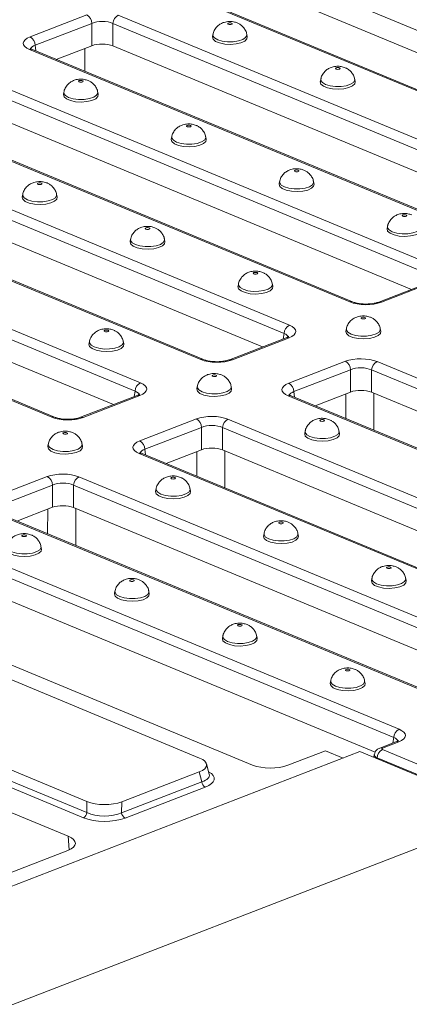
# Model space of a CAD drawing. Units: millimetres. Extents: x -1315 to 11174, y -31 to 3696.
# Drawn here: x 3322 to 3409, y 1476 to 1695 of the extents above; entities that cross this region are included whole.
import ezdxf

# ---------------------------------------------------------------- set-up
doc = ezdxf.new("R2010")
doc.units = ezdxf.units.MM
doc.header["$LTSCALE"] = 10

msp = doc.modelspace()

# ---------------------------------------------------------------- linework, layer by layer
at = {"color": 7, "linetype": 'Continuous', "lineweight": 15}
for p, q in [((3480.535, 1663.343), (3376.067, 1706.691)), ((3461.981, 1657.562), (3357.513, 1700.91)), ((3462.614, 1657.574), (3358.146, 1700.922)), ((3475.732, 1660.356), (3376.04, 1701.722)), ((3324.426, 1690.903), (3337.036, 1695.778)), ((3344.079, 1695.717), (3448.548, 1652.369)), ((3338.188, 1693.903), (3325.579, 1689.029)), ((3338.162, 1688.934), (3338.188, 1693.903)), ((3342.884, 1693.863), (3342.857, 1688.893)), ((3447.352, 1650.515), (3342.884, 1693.863)), ((3365.15, 1691.44), (3365.046, 1690.914)), ((3372.801, 1690.884), (3372.701, 1691.412)), ((3428.798, 1644.734), (3324.329, 1688.082)), ((3429.431, 1644.746), (3324.962, 1688.094)), ((3325.579, 1689.029), (3325.744, 1687.77)), ((3338.162, 1688.934), (3330.281, 1685.887)), ((3336.623, 1688.339), (3336.609, 1683.261)), ((3442.549, 1647.528), (3342.857, 1688.893)), ((3330.34, 1685.863), (3330.34, 1685.91)), ((3414.169, 1637.687), (3309.701, 1681.035)), ((3310.896, 1682.889), (3415.365, 1639.541)), ((3389.169, 1681.474), (3389.065, 1680.947)), ((3396.819, 1680.918), (3396.72, 1681.446)), ((3331.964, 1678.611), (3331.86, 1678.084)), ((3339.615, 1678.055), (3339.515, 1678.583)), ((3395.615, 1631.906), (3291.146, 1675.254)), ((3396.248, 1631.918), (3291.779, 1675.266)), ((3409.366, 1634.7), (3309.674, 1676.065)), ((3277.713, 1670.06), (3382.181, 1626.712)), ((3380.986, 1624.858), (3276.518, 1668.206)), ((3355.983, 1668.645), (3355.879, 1668.118)), ((3363.634, 1668.089), (3363.534, 1668.617)), ((3362.432, 1619.077), (3257.963, 1662.425)), ((3363.065, 1619.09), (3258.596, 1662.438)), ((3376.183, 1621.871), (3276.491, 1663.237)), ((3380.002, 1658.679), (3379.898, 1658.152)), ((3387.653, 1658.123), (3387.553, 1658.65)), ((3322.797, 1655.816), (3322.694, 1655.289)), ((3330.448, 1655.26), (3330.348, 1655.787)), ((3347.803, 1612.03), (3249.873, 1652.665)), ((3251.068, 1654.519), (3348.998, 1613.884)), ((3404.02, 1648.712), (3403.917, 1648.186)), ((3329.249, 1606.249), (3231.448, 1646.831)), ((3329.882, 1606.261), (3232.081, 1646.843)), ((3342.999, 1609.043), (3249.936, 1647.659)), ((3346.816, 1645.849), (3346.712, 1645.323)), ((3354.467, 1645.293), (3354.367, 1645.821)), ((3370.835, 1635.883), (3370.731, 1635.356)), ((3378.486, 1635.327), (3378.386, 1635.855)), ((3414.661, 1636.747), (3402.052, 1631.872)), ((3415.268, 1636.719), (3402.658, 1631.845)), ((3381.478, 1623.918), (3368.869, 1619.044)), ((3380.82, 1623.664), (3380.986, 1624.858)), ((3394.853, 1625.917), (3394.75, 1625.39)), ((3402.504, 1625.361), (3402.405, 1625.888)), ((3337.649, 1623.054), (3337.545, 1622.527)), ((3345.3, 1622.498), (3345.2, 1623.025)), ((3382.085, 1623.891), (3369.475, 1619.016)), ((3382.028, 1613.808), (3394.637, 1618.682)), ((3401.681, 1618.621), (3506.149, 1575.273)), ((3395.79, 1616.808), (3383.18, 1611.933)), ((3395.763, 1611.839), (3395.79, 1616.808)), ((3400.485, 1616.767), (3400.459, 1611.798)), ((3504.954, 1573.419), (3400.485, 1616.767)), ((3361.668, 1613.088), (3361.564, 1612.561)), ((3369.319, 1612.532), (3369.219, 1613.059)), ((3348.295, 1611.09), (3335.686, 1606.216)), ((3348.902, 1611.063), (3336.292, 1606.188)), ((3347.637, 1610.836), (3347.803, 1612.03)), ((3486.4, 1567.638), (3381.931, 1610.986)), ((3487.033, 1567.651), (3382.564, 1610.999)), ((3383.18, 1611.933), (3383.345, 1610.674)), ((3395.763, 1611.839), (3387.882, 1608.792)), ((3394.715, 1605.957), (3394.73, 1611.439)), ((3500.15, 1570.432), (3400.459, 1611.798)), ((3401.007, 1611.571), (3400.985, 1603.355)), ((3348.845, 1600.98), (3361.454, 1605.854)), ((3368.498, 1605.793), (3466.428, 1565.158)), ((3362.607, 1603.98), (3349.997, 1599.105)), ((3362.58, 1599.01), (3362.607, 1603.98)), ((3367.302, 1603.939), (3367.276, 1598.97)), ((3465.233, 1563.304), (3367.302, 1603.939)), ((3385.687, 1603.121), (3385.583, 1602.594)), ((3393.337, 1602.565), (3393.238, 1603.093)), ((3328.482, 1600.258), (3328.378, 1599.731)), ((3336.133, 1599.702), (3336.033, 1600.23)), ((3446.549, 1557.577), (3348.748, 1598.158)), ((3447.182, 1557.589), (3349.381, 1598.17)), ((3349.997, 1599.105), (3350.162, 1597.846)), ((3362.58, 1599.01), (3354.699, 1595.964)), ((3361.532, 1593.128), (3361.547, 1598.611)), ((3459.67, 1560.632), (3367.276, 1598.97)), ((3367.824, 1598.742), (3367.802, 1590.527)), ((3315.662, 1588.151), (3328.271, 1593.026)), ((3329.424, 1591.152), (3316.814, 1586.277)), ((3329.397, 1586.182), (3329.424, 1591.152)), ((3334.119, 1591.111), (3334.093, 1586.142)), ((3438.588, 1547.763), (3334.119, 1591.111)), ((3335.315, 1592.965), (3439.783, 1549.617)), ((3352.501, 1590.292), (3352.397, 1589.765)), ((3360.152, 1589.736), (3360.052, 1590.264)), ((3420.033, 1541.982), (3315.565, 1585.33)), ((3420.666, 1541.994), (3316.198, 1585.342)), ((3329.397, 1586.182), (3321.516, 1583.136)), ((3328.349, 1580.3), (3328.364, 1585.783)), ((3433.784, 1544.776), (3334.093, 1586.142)), ((3334.641, 1585.914), (3334.619, 1577.699)), ((3302.132, 1580.137), (3406.6, 1536.789)), ((3376.52, 1580.326), (3376.416, 1579.799)), ((3384.17, 1579.77), (3384.071, 1580.297)), ((3405.405, 1534.935), (3300.936, 1578.283)), ((3326.966, 1576.907), (3326.866, 1577.434)), ((3401.261, 1531.674), (3300.91, 1573.313)), ((3400.538, 1570.359), (3400.435, 1569.833)), ((3408.189, 1569.803), (3408.089, 1570.331)), ((3343.334, 1567.496), (3343.23, 1566.97)), ((3350.985, 1566.94), (3350.885, 1567.468)), ((3362.185, 1530.387), (3276.84, 1565.8)), ((3292.594, 1562.588), (3373.958, 1528.827)), ((3251.754, 1556.102), (3337.099, 1520.689)), ((3367.353, 1557.53), (3367.249, 1557.003)), ((3375.003, 1556.974), (3374.904, 1557.502)), ((3251.143, 1553.895), (3337.082, 1518.235)), ((3336.295, 1517.091), (3250.356, 1552.75)), ((3391.371, 1547.564), (3391.268, 1547.037)), ((3399.022, 1547.008), (3398.922, 1547.535)), ((3332.944, 1512.971), (3251.58, 1546.732)), ((3405.239, 1533.741), (3405.405, 1534.935)), ((3381.803, 1528.759), (3390.217, 1532.011)), ((3390.217, 1532.011), (3394.16, 1530.375)), ((3405.897, 1533.995), (3402.298, 1532.603)), ((3402.894, 1532.263), (3427.071, 1522.23)), ((3406.503, 1533.967), (3402.904, 1532.576)), ((3397.893, 1531.818), (3211.575, 1459.789)), ((3397.893, 1531.818), (3430.821, 1518.155)), ((3401.081, 1531.132), (3400.997, 1530.53)), ((3401.698, 1530.408), (3401.676, 1530.248)), ((3425.876, 1520.376), (3401.698, 1530.408)), ((3364.33, 1526.798), (3363.718, 1529.084)), ((3344.836, 1520.622), (3362.079, 1527.288)), ((3362.673, 1525.07), (3362.079, 1527.288)), ((3344.819, 1518.168), (3362.673, 1525.07)), ((3363.433, 1523.912), (3345.579, 1517.01)), ((3337.082, 1518.235), (3337.099, 1520.689)), ((3344.836, 1520.622), (3344.819, 1518.168)), ((3430.821, 1518.155), (3232.558, 1441.508)), ((3333.175, 1509.972), (3332.944, 1512.971)), ((3315.305, 1503.051), (3332.836, 1509.828))]:
    msp.add_line(p, q, dxfattribs=at)
at = {"color": 7, "linetype": 'Continuous', "lineweight": 15, "flags": 128}
for points in [[(3369.296, 1693.973), (3369.134, 1694.018), (3368.941, 1694.035), (3368.748, 1694.021), (3368.583, 1693.979), (3368.471, 1693.914), (3368.43, 1693.837), (3368.466, 1693.76), (3368.573, 1693.693), (3368.735, 1693.648), (3368.928, 1693.631), (3369.121, 1693.645), (3369.286, 1693.687), (3369.398, 1693.752), (3369.439, 1693.829), (3369.403, 1693.906), (3369.296, 1693.973)], [(3365.046, 1690.914), (3365.04, 1690.877), (3365.181, 1690.367), (3365.727, 1689.901), (3366.62, 1689.531), (3367.762, 1689.296), (3369.03, 1689.221), (3370.287, 1689.316), (3371.395, 1689.569), (3372.236, 1689.953), (3372.718, 1690.426), (3372.801, 1690.884)], [(3366.211, 1690.26), (3365.5, 1690.673), (3365.161, 1691.154), (3365.15, 1691.442)], [(3372.701, 1691.414), (3372.706, 1691.214), (3372.433, 1690.727), (3371.781, 1690.304), (3370.818, 1689.99), (3369.651, 1689.818), (3368.405, 1689.808), (3367.215, 1689.961), (3366.211, 1690.26)], [(3393.315, 1684.007), (3393.153, 1684.052), (3392.96, 1684.069), (3392.767, 1684.055), (3392.602, 1684.013), (3392.49, 1683.948), (3392.449, 1683.871), (3392.485, 1683.794), (3392.592, 1683.727), (3392.754, 1683.682), (3392.946, 1683.665), (3393.14, 1683.679), (3393.305, 1683.721), (3393.416, 1683.786), (3393.457, 1683.862), (3393.422, 1683.94), (3393.315, 1684.007)], [(3336.11, 1681.144), (3335.948, 1681.189), (3335.756, 1681.206), (3335.562, 1681.192), (3335.397, 1681.15), (3335.286, 1681.085), (3335.245, 1681.008), (3335.28, 1680.931), (3335.387, 1680.864), (3335.549, 1680.819), (3335.742, 1680.802), (3335.935, 1680.816), (3336.1, 1680.858), (3336.212, 1680.923), (3336.253, 1680.999), (3336.217, 1681.077), (3336.11, 1681.144)], [(3389.065, 1680.947), (3389.059, 1680.911), (3389.2, 1680.401), (3389.746, 1679.935), (3390.639, 1679.565), (3391.781, 1679.329), (3393.049, 1679.255), (3394.305, 1679.349), (3395.414, 1679.602), (3396.255, 1679.986), (3396.736, 1680.46), (3396.819, 1680.918)], [(3390.229, 1680.294), (3389.519, 1680.706), (3389.18, 1681.188), (3389.169, 1681.476)], [(3396.719, 1681.447), (3396.725, 1681.248), (3396.452, 1680.761), (3395.799, 1680.338), (3394.837, 1680.023), (3393.67, 1679.852), (3392.424, 1679.842), (3391.234, 1679.995), (3390.229, 1680.294)], [(3331.86, 1678.084), (3331.854, 1678.048), (3331.995, 1677.538), (3332.542, 1677.072), (3333.434, 1676.702), (3334.577, 1676.466), (3335.845, 1676.392), (3337.101, 1676.486), (3338.21, 1676.739), (3339.05, 1677.123), (3339.532, 1677.597), (3339.615, 1678.055)], [(3333.025, 1677.431), (3332.315, 1677.843), (3331.975, 1678.325), (3331.965, 1678.613)], [(3339.515, 1678.585), (3339.52, 1678.385), (3339.248, 1677.898), (3338.595, 1677.475), (3337.633, 1677.16), (3336.465, 1676.989), (3335.219, 1676.979), (3334.03, 1677.132), (3333.025, 1677.431)], [(3360.129, 1671.177), (3359.967, 1671.222), (3359.774, 1671.239), (3359.581, 1671.226), (3359.416, 1671.183), (3359.304, 1671.119), (3359.263, 1671.042), (3359.299, 1670.964), (3359.406, 1670.898), (3359.568, 1670.853), (3359.761, 1670.836), (3359.954, 1670.849), (3360.119, 1670.892), (3360.231, 1670.956), (3360.272, 1671.033), (3360.236, 1671.111), (3360.129, 1671.177)], [(3355.879, 1668.118), (3355.873, 1668.081), (3356.014, 1667.571), (3356.56, 1667.106), (3357.453, 1666.735), (3358.595, 1666.5), (3359.863, 1666.426), (3361.12, 1666.52), (3362.228, 1666.773), (3363.069, 1667.157), (3363.551, 1667.631), (3363.634, 1668.089)], [(3357.044, 1667.464), (3356.333, 1667.877), (3355.994, 1668.359), (3355.983, 1668.647)], [(3363.534, 1668.618), (3363.539, 1668.418), (3363.267, 1667.932), (3362.614, 1667.508), (3361.652, 1667.194), (3360.484, 1667.023), (3359.238, 1667.013), (3358.048, 1667.166), (3357.044, 1667.464)], [(3384.148, 1661.211), (3383.986, 1661.256), (3383.793, 1661.273), (3383.6, 1661.259), (3383.435, 1661.217), (3383.323, 1661.153), (3383.282, 1661.076), (3383.318, 1660.998), (3383.425, 1660.932), (3383.587, 1660.886), (3383.779, 1660.869), (3383.973, 1660.883), (3384.138, 1660.925), (3384.249, 1660.99), (3384.29, 1661.067), (3384.255, 1661.145), (3384.148, 1661.211)], [(3326.943, 1658.348), (3326.781, 1658.393), (3326.589, 1658.41), (3326.395, 1658.397), (3326.23, 1658.354), (3326.119, 1658.29), (3326.078, 1658.213), (3326.113, 1658.135), (3326.221, 1658.069), (3326.383, 1658.023), (3326.575, 1658.006), (3326.768, 1658.02), (3326.933, 1658.062), (3327.045, 1658.127), (3327.086, 1658.204), (3327.05, 1658.282), (3326.943, 1658.348)], [(3379.898, 1658.152), (3379.892, 1658.115), (3380.033, 1657.605), (3380.579, 1657.139), (3381.472, 1656.769), (3382.614, 1656.534), (3383.882, 1656.459), (3385.138, 1656.554), (3386.247, 1656.807), (3387.088, 1657.191), (3387.57, 1657.665), (3387.653, 1658.123)], [(3381.063, 1657.498), (3380.352, 1657.911), (3380.013, 1658.392), (3380.002, 1658.68)], [(3387.552, 1658.652), (3387.558, 1658.452), (3387.285, 1657.966), (3386.633, 1657.542), (3385.67, 1657.228), (3384.503, 1657.056), (3383.257, 1657.046), (3382.067, 1657.199), (3381.063, 1657.498)], [(3322.694, 1655.289), (3322.687, 1655.252), (3322.828, 1654.742), (3323.375, 1654.276), (3324.267, 1653.906), (3325.41, 1653.671), (3326.678, 1653.596), (3327.934, 1653.691), (3329.043, 1653.944), (3329.883, 1654.328), (3330.365, 1654.802), (3330.448, 1655.26)], [(3323.858, 1654.635), (3323.148, 1655.048), (3322.809, 1655.529), (3322.798, 1655.817)], [(3330.348, 1655.789), (3330.353, 1655.589), (3330.081, 1655.103), (3329.428, 1654.679), (3328.466, 1654.365), (3327.298, 1654.193), (3326.052, 1654.183), (3324.863, 1654.336), (3323.858, 1654.635)], [(3408.166, 1651.245), (3408.004, 1651.29), (3407.812, 1651.307), (3407.619, 1651.293), (3407.453, 1651.251), (3407.342, 1651.186), (3407.301, 1651.109), (3407.337, 1651.032), (3407.444, 1650.965), (3407.606, 1650.92), (3407.798, 1650.903), (3407.992, 1650.917), (3408.157, 1650.959), (3408.268, 1651.024), (3408.309, 1651.101), (3408.273, 1651.178), (3408.166, 1651.245)], [(3350.962, 1648.382), (3350.8, 1648.427), (3350.608, 1648.444), (3350.414, 1648.43), (3350.249, 1648.388), (3350.138, 1648.323), (3350.097, 1648.246), (3350.132, 1648.169), (3350.239, 1648.102), (3350.401, 1648.057), (3350.594, 1648.04), (3350.787, 1648.054), (3350.952, 1648.096), (3351.064, 1648.161), (3351.105, 1648.238), (3351.069, 1648.315), (3350.962, 1648.382)], [(3403.917, 1648.186), (3403.911, 1648.149), (3404.051, 1647.639), (3404.598, 1647.173), (3405.491, 1646.803), (3406.633, 1646.568), (3407.901, 1646.493), (3409.157, 1646.588), (3410.266, 1646.84), (3411.107, 1647.225), (3411.588, 1647.698), (3411.671, 1648.156)], [(3405.081, 1647.532), (3404.371, 1647.945), (3404.032, 1648.426), (3404.021, 1648.714)], [(3411.571, 1648.686), (3411.577, 1648.486), (3411.304, 1647.999), (3410.651, 1647.576), (3409.689, 1647.261), (3408.522, 1647.09), (3407.276, 1647.08), (3406.086, 1647.233), (3405.081, 1647.532)], [(3347.877, 1644.669), (3347.167, 1645.082), (3346.827, 1645.563), (3346.816, 1645.851)], [(3354.367, 1645.823), (3354.372, 1645.623), (3354.1, 1645.136), (3353.447, 1644.713), (3352.485, 1644.398), (3351.317, 1644.227), (3350.071, 1644.217), (3348.881, 1644.37), (3347.877, 1644.669)], [(3346.712, 1645.323), (3346.706, 1645.286), (3346.847, 1644.776), (3347.393, 1644.31), (3348.286, 1643.94), (3349.428, 1643.705), (3350.696, 1643.63), (3351.953, 1643.725), (3353.061, 1643.977), (3353.902, 1644.362), (3354.384, 1644.835), (3354.467, 1645.293)], [(3374.981, 1638.415), (3374.819, 1638.461), (3374.626, 1638.478), (3374.433, 1638.464), (3374.268, 1638.422), (3374.156, 1638.357), (3374.115, 1638.28), (3374.151, 1638.202), (3374.258, 1638.136), (3374.42, 1638.091), (3374.612, 1638.074), (3374.806, 1638.087), (3374.971, 1638.13), (3375.082, 1638.194), (3375.123, 1638.271), (3375.088, 1638.349), (3374.981, 1638.415)], [(3370.731, 1635.356), (3370.725, 1635.32), (3370.866, 1634.809), (3371.412, 1634.344), (3372.305, 1633.973), (3373.447, 1633.738), (3374.715, 1633.664), (3375.972, 1633.758), (3377.08, 1634.011), (3377.921, 1634.395), (3378.403, 1634.869), (3378.486, 1635.327)], [(3371.896, 1634.703), (3371.185, 1635.115), (3370.846, 1635.597), (3370.835, 1635.885)], [(3378.385, 1635.856), (3378.391, 1635.656), (3378.118, 1635.17), (3377.466, 1634.747), (3376.503, 1634.432), (3375.336, 1634.261), (3374.09, 1634.251), (3372.9, 1634.404), (3371.896, 1634.703)], [(3398.999, 1628.449), (3398.837, 1628.494), (3398.645, 1628.511), (3398.452, 1628.498), (3398.287, 1628.455), (3398.175, 1628.391), (3398.134, 1628.314), (3398.17, 1628.236), (3398.277, 1628.17), (3398.439, 1628.125), (3398.631, 1628.107), (3398.825, 1628.121), (3398.99, 1628.164), (3399.101, 1628.228), (3399.142, 1628.305), (3399.106, 1628.383), (3398.999, 1628.449)], [(3341.795, 1625.586), (3341.633, 1625.631), (3341.441, 1625.648), (3341.247, 1625.635), (3341.082, 1625.592), (3340.971, 1625.528), (3340.93, 1625.451), (3340.965, 1625.373), (3341.072, 1625.307), (3341.234, 1625.262), (3341.427, 1625.245), (3341.62, 1625.258), (3341.785, 1625.301), (3341.897, 1625.365), (3341.938, 1625.442), (3341.902, 1625.52), (3341.795, 1625.586)], [(3381.478, 1623.918), (3381.47, 1623.915), (3381.458, 1623.91)], [(3394.75, 1625.39), (3394.744, 1625.353), (3394.884, 1624.843), (3395.431, 1624.378), (3396.324, 1624.007), (3397.466, 1623.772), (3398.734, 1623.698), (3399.99, 1623.792), (3401.099, 1624.045), (3401.94, 1624.429), (3402.421, 1624.903), (3402.504, 1625.361)], [(3395.914, 1624.736), (3395.204, 1625.149), (3394.865, 1625.631), (3394.854, 1625.918)], [(3402.404, 1625.89), (3402.41, 1625.69), (3402.137, 1625.204), (3401.484, 1624.78), (3400.522, 1624.466), (3399.355, 1624.294), (3398.109, 1624.285), (3396.919, 1624.437), (3395.914, 1624.736)], [(3337.545, 1622.527), (3337.539, 1622.49), (3337.68, 1621.98), (3338.226, 1621.515), (3339.119, 1621.144), (3340.261, 1620.909), (3341.529, 1620.835), (3342.786, 1620.929), (3343.894, 1621.182), (3344.735, 1621.566), (3345.217, 1622.04), (3345.3, 1622.498)], [(3338.71, 1621.873), (3338, 1622.286), (3337.66, 1622.768), (3337.649, 1623.055)], [(3345.2, 1623.027), (3345.205, 1622.827), (3344.933, 1622.341), (3344.28, 1621.917), (3343.318, 1621.603), (3342.15, 1621.431), (3340.904, 1621.422), (3339.714, 1621.574), (3338.71, 1621.873)], [(3365.814, 1615.62), (3365.652, 1615.665), (3365.459, 1615.682), (3365.266, 1615.668), (3365.101, 1615.626), (3364.989, 1615.561), (3364.948, 1615.485), (3364.984, 1615.407), (3365.091, 1615.34), (3365.253, 1615.295), (3365.445, 1615.278), (3365.639, 1615.292), (3365.804, 1615.334), (3365.915, 1615.399), (3365.956, 1615.476), (3365.921, 1615.553), (3365.814, 1615.62)], [(3362.729, 1611.907), (3362.018, 1612.32), (3361.679, 1612.801), (3361.668, 1613.089)], [(3369.219, 1613.061), (3369.224, 1612.861), (3368.951, 1612.374), (3368.299, 1611.951), (3367.336, 1611.637), (3366.169, 1611.465), (3364.923, 1611.455), (3363.733, 1611.608), (3362.729, 1611.907)], [(3348.295, 1611.09), (3348.287, 1611.087), (3348.275, 1611.082)], [(3361.564, 1612.561), (3361.558, 1612.524), (3361.699, 1612.014), (3362.245, 1611.548), (3363.138, 1611.178), (3364.28, 1610.943), (3365.548, 1610.868), (3366.805, 1610.963), (3367.913, 1611.216), (3368.754, 1611.6), (3369.236, 1612.073), (3369.319, 1612.532)], [(3389.832, 1605.654), (3389.67, 1605.699), (3389.478, 1605.716), (3389.285, 1605.702), (3389.12, 1605.66), (3389.008, 1605.595), (3388.967, 1605.518), (3389.003, 1605.441), (3389.11, 1605.374), (3389.272, 1605.329), (3389.464, 1605.312), (3389.658, 1605.326), (3389.823, 1605.368), (3389.934, 1605.433), (3389.975, 1605.509), (3389.939, 1605.587), (3389.832, 1605.654)], [(3332.628, 1602.791), (3332.466, 1602.836), (3332.274, 1602.853), (3332.08, 1602.839), (3331.915, 1602.797), (3331.804, 1602.732), (3331.763, 1602.655), (3331.798, 1602.578), (3331.905, 1602.511), (3332.067, 1602.466), (3332.26, 1602.449), (3332.453, 1602.463), (3332.618, 1602.505), (3332.73, 1602.57), (3332.771, 1602.647), (3332.735, 1602.724), (3332.628, 1602.791)], [(3385.583, 1602.594), (3385.577, 1602.558), (3385.718, 1602.048), (3386.264, 1601.582), (3387.157, 1601.212), (3388.299, 1600.976), (3389.567, 1600.902), (3390.823, 1600.996), (3391.932, 1601.249), (3392.773, 1601.633), (3393.254, 1602.107), (3393.337, 1602.565)], [(3386.747, 1601.941), (3386.037, 1602.353), (3385.698, 1602.835), (3385.687, 1603.123)], [(3393.237, 1603.095), (3393.243, 1602.895), (3392.97, 1602.408), (3392.317, 1601.985), (3391.355, 1601.67), (3390.188, 1601.499), (3388.942, 1601.489), (3387.752, 1601.642), (3386.747, 1601.941)], [(3329.543, 1599.078), (3328.833, 1599.49), (3328.493, 1599.972), (3328.482, 1600.26)], [(3336.033, 1600.232), (3336.038, 1600.032), (3335.766, 1599.545), (3335.113, 1599.122), (3334.151, 1598.807), (3332.983, 1598.636), (3331.737, 1598.626), (3330.547, 1598.779), (3329.543, 1599.078)], [(3328.378, 1599.731), (3328.372, 1599.695), (3328.513, 1599.185), (3329.059, 1598.719), (3329.952, 1598.349), (3331.094, 1598.113), (3332.362, 1598.039), (3333.619, 1598.133), (3334.728, 1598.386), (3335.568, 1598.77), (3336.05, 1599.244), (3336.133, 1599.702)], [(3356.647, 1592.824), (3356.485, 1592.869), (3356.292, 1592.887), (3356.099, 1592.873), (3355.934, 1592.83), (3355.822, 1592.766), (3355.781, 1592.689), (3355.817, 1592.611), (3355.924, 1592.545), (3356.086, 1592.5), (3356.279, 1592.483), (3356.472, 1592.496), (3356.637, 1592.539), (3356.748, 1592.603), (3356.79, 1592.68), (3356.754, 1592.758), (3356.647, 1592.824)], [(3352.397, 1589.765), (3352.391, 1589.728), (3352.532, 1589.218), (3353.078, 1588.753), (3353.971, 1588.382), (3355.113, 1588.147), (3356.381, 1588.073), (3357.638, 1588.167), (3358.746, 1588.42), (3359.587, 1588.804), (3360.069, 1589.278), (3360.152, 1589.736)], [(3353.562, 1589.111), (3352.851, 1589.524), (3352.512, 1590.006), (3352.501, 1590.294)], [(3360.052, 1590.265), (3360.057, 1590.065), (3359.784, 1589.579), (3359.132, 1589.155), (3358.169, 1588.841), (3357.002, 1588.67), (3355.756, 1588.66), (3354.566, 1588.813), (3353.562, 1589.111)], [(3380.666, 1582.858), (3380.503, 1582.903), (3380.311, 1582.92), (3380.118, 1582.907), (3379.953, 1582.864), (3379.841, 1582.8), (3379.8, 1582.723), (3379.836, 1582.645), (3379.943, 1582.579), (3380.105, 1582.533), (3380.297, 1582.516), (3380.491, 1582.53), (3380.656, 1582.572), (3380.767, 1582.637), (3380.808, 1582.714), (3380.773, 1582.792), (3380.666, 1582.858)], [(3377.58, 1579.145), (3376.87, 1579.558), (3376.531, 1580.039), (3376.52, 1580.327)], [(3384.07, 1580.299), (3384.076, 1580.099), (3383.803, 1579.613), (3383.15, 1579.189), (3382.188, 1578.875), (3381.021, 1578.703), (3379.775, 1578.693), (3378.585, 1578.846), (3377.58, 1579.145)], [(3323.461, 1579.995), (3323.299, 1580.04), (3323.107, 1580.057), (3322.913, 1580.044), (3322.748, 1580.001), (3322.637, 1579.937), (3322.596, 1579.86), (3322.631, 1579.782), (3322.738, 1579.716), (3322.9, 1579.67), (3323.093, 1579.653), (3323.286, 1579.667), (3323.451, 1579.709), (3323.563, 1579.774), (3323.604, 1579.851), (3323.568, 1579.929), (3323.461, 1579.995)], [(3376.416, 1579.799), (3376.41, 1579.762), (3376.551, 1579.252), (3377.097, 1578.786), (3377.99, 1578.416), (3379.132, 1578.181), (3380.4, 1578.106), (3381.656, 1578.201), (3382.765, 1578.454), (3383.606, 1578.838), (3384.087, 1579.312), (3384.17, 1579.77)], [(3319.211, 1576.936), (3319.205, 1576.899), (3319.346, 1576.389), (3319.893, 1575.924), (3320.785, 1575.553), (3321.928, 1575.318), (3323.196, 1575.244), (3324.452, 1575.338), (3325.561, 1575.591), (3326.401, 1575.975), (3326.883, 1576.449), (3326.966, 1576.907)], [(3326.866, 1577.436), (3326.871, 1577.236), (3326.599, 1576.75), (3325.946, 1576.326), (3324.984, 1576.012), (3323.816, 1575.84), (3322.57, 1575.83), (3321.381, 1575.983), (3320.376, 1576.282)], [(3404.684, 1572.892), (3404.522, 1572.937), (3404.33, 1572.954), (3404.136, 1572.94), (3403.971, 1572.898), (3403.86, 1572.833), (3403.819, 1572.756), (3403.855, 1572.679), (3403.962, 1572.612), (3404.124, 1572.567), (3404.316, 1572.55), (3404.509, 1572.564), (3404.674, 1572.606), (3404.786, 1572.671), (3404.827, 1572.748), (3404.791, 1572.825), (3404.684, 1572.892)], [(3347.48, 1570.029), (3347.318, 1570.074), (3347.125, 1570.091), (3346.932, 1570.077), (3346.767, 1570.035), (3346.655, 1569.97), (3346.614, 1569.893), (3346.65, 1569.816), (3346.757, 1569.749), (3346.919, 1569.704), (3347.112, 1569.687), (3347.305, 1569.701), (3347.47, 1569.743), (3347.582, 1569.808), (3347.623, 1569.885), (3347.587, 1569.962), (3347.48, 1570.029)], [(3400.435, 1569.833), (3400.428, 1569.796), (3400.569, 1569.286), (3401.116, 1568.82), (3402.008, 1568.45), (3403.151, 1568.215), (3404.419, 1568.14), (3405.675, 1568.235), (3406.784, 1568.487), (3407.624, 1568.872), (3408.106, 1569.345), (3408.189, 1569.803)], [(3401.599, 1569.179), (3400.889, 1569.592), (3400.55, 1570.073), (3400.539, 1570.361)], [(3408.089, 1570.333), (3408.094, 1570.133), (3407.822, 1569.646), (3407.169, 1569.223), (3406.207, 1568.908), (3405.04, 1568.737), (3403.793, 1568.727), (3402.604, 1568.88), (3401.599, 1569.179)], [(3343.23, 1566.97), (3343.224, 1566.933), (3343.365, 1566.423), (3343.911, 1565.957), (3344.804, 1565.587), (3345.946, 1565.352), (3347.214, 1565.277), (3348.471, 1565.372), (3349.579, 1565.625), (3350.42, 1566.009), (3350.902, 1566.482), (3350.985, 1566.94)], [(3344.395, 1566.316), (3343.684, 1566.729), (3343.345, 1567.21), (3343.334, 1567.498)], [(3350.885, 1567.47), (3350.89, 1567.27), (3350.617, 1566.783), (3349.965, 1566.36), (3349.003, 1566.045), (3347.835, 1565.874), (3346.589, 1565.864), (3345.399, 1566.017), (3344.395, 1566.316)], [(3371.499, 1560.062), (3371.337, 1560.108), (3371.144, 1560.125), (3370.951, 1560.111), (3370.786, 1560.069), (3370.674, 1560.004), (3370.633, 1559.927), (3370.669, 1559.849), (3370.776, 1559.783), (3370.938, 1559.738), (3371.13, 1559.721), (3371.324, 1559.735), (3371.489, 1559.777), (3371.6, 1559.841), (3371.641, 1559.918), (3371.606, 1559.996), (3371.499, 1560.062)], [(3367.249, 1557.003), (3367.243, 1556.967), (3367.384, 1556.456), (3367.93, 1555.991), (3368.823, 1555.621), (3369.965, 1555.385), (3371.233, 1555.311), (3372.489, 1555.405), (3373.598, 1555.658), (3374.439, 1556.042), (3374.921, 1556.516), (3375.003, 1556.974)], [(3368.414, 1556.35), (3367.703, 1556.762), (3367.364, 1557.244), (3367.353, 1557.532)], [(3374.903, 1557.503), (3374.909, 1557.303), (3374.636, 1556.817), (3373.983, 1556.394), (3373.021, 1556.079), (3371.854, 1555.908), (3370.608, 1555.898), (3369.418, 1556.051), (3368.414, 1556.35)], [(3395.517, 1550.096), (3395.355, 1550.141), (3395.163, 1550.158), (3394.969, 1550.145), (3394.804, 1550.102), (3394.693, 1550.038), (3394.652, 1549.961), (3394.688, 1549.883), (3394.795, 1549.817), (3394.957, 1549.772), (3395.149, 1549.755), (3395.342, 1549.768), (3395.508, 1549.811), (3395.619, 1549.875), (3395.66, 1549.952), (3395.624, 1550.03), (3395.517, 1550.096)], [(3392.432, 1546.383), (3391.722, 1546.796), (3391.383, 1547.278), (3391.372, 1547.565)], [(3398.922, 1547.537), (3398.928, 1547.337), (3398.655, 1546.851), (3398.002, 1546.427), (3397.04, 1546.113), (3395.873, 1545.941), (3394.626, 1545.932), (3393.437, 1546.084), (3392.432, 1546.383)], [(3391.268, 1547.037), (3391.262, 1547), (3391.402, 1546.49), (3391.949, 1546.025), (3392.841, 1545.654), (3393.984, 1545.419), (3395.252, 1545.345), (3396.508, 1545.439), (3397.617, 1545.692), (3398.458, 1546.076), (3398.939, 1546.55), (3399.022, 1547.008)], [(3405.897, 1533.995), (3405.889, 1533.992), (3405.876, 1533.987)]]:
    msp.add_lwpolyline(points, dxfattribs=at)
at = {"color": 7, "linetype": 'Continuous', "lineweight": 15}
for centre, radius, start, end in [((3335.968, 1693.83), 2.221, 1.89601, 61.27735), ((3345.073, 1693.764), 2.191, 116.97092, 177.4097), ((3323.359, 1688.955), 2.221, 1.89601, 61.27735), ((3324.661, 1687.326), 0.825, 68.56032, 113.67197), ((3395.947, 1631.129), 0.845, 69.7012, 113.14304), ((3402.321, 1631.109), 0.809, 65.33659, 108.96466), ((3383.175, 1624.759), 2.191, 116.97092, 177.4097), ((3381.747, 1623.157), 0.807, 65.31729, 109.49734), ((3362.764, 1618.3), 0.845, 69.7012, 113.14304), ((3369.138, 1618.281), 0.809, 65.33659, 108.96466), ((3393.57, 1616.735), 2.221, 1.89601, 61.27735), ((3402.675, 1616.668), 2.191, 116.97092, 177.4097), ((3349.992, 1611.931), 2.191, 116.97092, 177.4097), ((3380.96, 1611.86), 2.221, 1.89601, 61.27735), ((3348.564, 1610.329), 0.807, 65.31729, 109.49734), ((3382.262, 1610.231), 0.825, 68.56032, 113.67197), ((3329.581, 1605.472), 0.845, 69.7012, 113.14304), ((3335.955, 1605.453), 0.809, 65.33659, 108.96466), ((3360.387, 1603.906), 2.221, 1.89601, 61.27735), ((3369.492, 1603.84), 2.191, 116.97092, 177.4097), ((3347.777, 1599.032), 2.221, 1.89601, 61.27735), ((3349.079, 1597.402), 0.825, 68.56032, 113.67197), ((3327.204, 1591.078), 2.221, 1.89601, 61.27735), ((3336.309, 1591.012), 2.191, 116.97092, 177.4097), ((3407.594, 1534.836), 2.191, 116.97092, 177.4097), ((3403.887, 1530.309), 2.191, 116.97092, 177.4097), ((3402.567, 1531.843), 0.807, 65.31338, 109.6059), ((3406.166, 1533.234), 0.807, 65.31729, 109.49734), ((3364.131, 1525.199), 1.463, 185.03127, 241.51888), ((3335.644, 1518.381), 1.446, 296.7501, 354.18938), ((3346.277, 1518.296), 1.463, 185.03127, 241.51888)]:
    msp.add_arc(centre, radius, start, end, dxfattribs=at)
for centre, major_axis, ratio, start_param, end_param in [((3340.502, 1692.788), (3.333, -0.009), 0.4629531, 0.7762742, 2.3394743), ((3327.954, 1689.461), (5.038, -0.019), 0.3975775, 2.3478845, 3.9110847), ((3327.948, 1687.934), (3.382, -0.235), 0.3938319, 2.3738467, 3.0913606), ((3340.477, 1687.959), (3.333, -0.012), 0.403662, 0.7768313, 2.3400314), ((3399.186, 1633.307), (5, -0.018), 0.403662, 3.9184239, 5.481624), ((3378.557, 1625.333), (5.038, -0.019), 0.3975775, 5.4894772, 7.0526773), ((3378.552, 1623.806), (3.384, 0.208), 0.3925179, 0.0551447, 0.7438954), ((3366.003, 1620.479), (5, -0.018), 0.403662, 3.9184239, 5.481624), ((3398.11, 1617.22), (5, -0.018), 0.403662, 0.7768313, 2.3400314), ((3398.104, 1615.693), (3.333, -0.009), 0.4629531, 0.7762742, 2.3394743), ((3345.374, 1612.504), (5.038, -0.019), 0.3975775, 5.4894772, 7.0526773), ((3385.555, 1612.366), (5.038, -0.019), 0.3975775, 2.3478845, 3.9110847), ((3345.369, 1610.977), (3.384, 0.208), 0.3925179, 6.2007133, 7.0270807), ((3385.549, 1610.839), (3.382, -0.235), 0.3938319, 2.3738467, 3.0913606), ((3398.078, 1610.864), (3.333, -0.012), 0.403662, 0.7768313, 2.3400314), ((3364.927, 1604.391), (5, -0.018), 0.403662, 0.7768313, 2.3400314), ((3332.82, 1607.651), (5, -0.018), 0.403662, 3.9184239, 5.481624), ((3364.921, 1602.864), (3.333, -0.009), 0.4629531, 0.7762742, 2.3394743), ((3352.372, 1599.538), (5.038, -0.019), 0.3975775, 2.3478845, 3.9110847), ((3352.366, 1598.011), (3.382, -0.235), 0.3938319, 2.3738467, 3.0913606), ((3364.895, 1598.035), (3.333, -0.012), 0.403662, 0.7768313, 2.3400314), ((3331.744, 1591.563), (5, -0.018), 0.403662, 0.7768313, 2.3400314), ((3331.738, 1590.036), (3.333, -0.009), 0.4629531, 0.7762742, 2.3394743), ((3331.712, 1585.207), (3.333, -0.012), 0.403662, 0.7768313, 2.3400314), ((3402.976, 1535.409), (5.038, -0.019), 0.3975775, 5.4894772, 7.0526773), ((3402.97, 1533.882), (3.384, 0.208), 0.3925179, 0.0551447, 0.7438954), ((3403.296, 1532.416), (0.56, -0.002), 0.3975775, 2.3478845, 3.9110847), ((3358.023, 1528.873), (5.726, -0.023), 0.3887085, 5.5011256, 7.0417637), ((3403.291, 1530.889), (2.211, -0.232), 0.3997484, 3.1224946, 3.9512321), ((3377.935, 1530.373), (5.556, -0.021), 0.4017067, 3.9160784, 5.4841356), ((3358.57, 1526.833), (5.79, -0.313), 0.3838809, 5.5204573, 6.4079071), ((3358.566, 1525.814), (6.871, -0.028), 0.3887085, 5.5011256, 6.8972664), ((3341.024, 1522.302), (5.556, -0.019), 0.4128719, 3.9293081, 5.4699462), ((3341.005, 1519.025), (6.667, -0.023), 0.4128719, 3.9293081, 5.4699462), ((3341.009, 1520.043), (5.556, -0.014), 0.4620382, 3.9287288, 5.4693669), ((3328.946, 1511.434), (5.571, -0.021), 0.3995128, 5.4869673, 7.0550246)]:
    msp.add_ellipse(centre, major_axis=major_axis, ratio=ratio, start_param=start_param, end_param=end_param, dxfattribs=at)
for points, knots in [([(3370.562, 1693.997), (3370.28, 1694.093), (3369.691, 1694.292), (3368.687, 1694.345), (3367.718, 1694.192), (3366.854, 1693.826), (3366.129, 1693.302), (3365.548, 1692.561), (3365.209, 1691.901), (3365.178, 1691.503), (3365.174, 1691.44)], [0, 0, 0, 0, 0.1313017, 0.2738334, 0.4354209, 0.5592851, 0.6859724, 0.8247814, 0.9726578, 1, 1, 1, 1]), ([(3372.67, 1691.415), (3372.665, 1691.491), (3372.64, 1691.889), (3372.313, 1692.524), (3371.783, 1693.224), (3371.178, 1693.707), (3370.749, 1693.909), (3370.562, 1693.997)], [0, 0, 0, 0, 0.0650166, 0.3425738, 0.5906428, 0.8216669, 1, 1, 1, 1]), ([(3324.962, 1688.094), (3324.862, 1688.138), (3324.611, 1688.249), (3324.438, 1688.398), (3324.461, 1688.368), (3324.467, 1688.36)], [0, 0, 0, 0, 0.3296663, 0.8255774, 1, 1, 1, 1]), ([(3394.581, 1684.031), (3394.298, 1684.127), (3393.71, 1684.326), (3392.706, 1684.379), (3391.737, 1684.225), (3390.873, 1683.86), (3390.148, 1683.335), (3389.567, 1682.595), (3389.228, 1681.935), (3389.197, 1681.536), (3389.192, 1681.474)], [0, 0, 0, 0, 0.1313017, 0.2738334, 0.4354209, 0.5592851, 0.6859724, 0.8247814, 0.9726578, 1, 1, 1, 1]), ([(3396.688, 1681.448), (3396.684, 1681.524), (3396.659, 1681.923), (3396.332, 1682.558), (3395.801, 1683.257), (3395.196, 1683.741), (3394.767, 1683.943), (3394.581, 1684.031)], [0, 0, 0, 0, 0.0650166, 0.3425738, 0.5906428, 0.8216669, 1, 1, 1, 1]), ([(3337.376, 1681.168), (3337.094, 1681.264), (3336.505, 1681.463), (3335.501, 1681.516), (3334.532, 1681.362), (3333.668, 1680.997), (3332.943, 1680.472), (3332.363, 1679.732), (3332.023, 1679.072), (3331.993, 1678.673), (3331.988, 1678.611)], [0, 0, 0, 0, 0.1313017, 0.2738334, 0.4354209, 0.5592851, 0.6859724, 0.8247814, 0.9726578, 1, 1, 1, 1]), ([(3339.484, 1678.586), (3339.479, 1678.661), (3339.454, 1679.06), (3339.127, 1679.695), (3338.597, 1680.394), (3337.992, 1680.878), (3337.563, 1681.08), (3337.376, 1681.168)], [0, 0, 0, 0, 0.0650166, 0.3425738, 0.5906428, 0.8216669, 1, 1, 1, 1]), ([(3361.395, 1671.202), (3361.113, 1671.297), (3360.524, 1671.497), (3359.52, 1671.549), (3358.551, 1671.396), (3357.687, 1671.031), (3356.962, 1670.506), (3356.381, 1669.766), (3356.042, 1669.105), (3356.011, 1668.707), (3356.007, 1668.645)], [0, 0, 0, 0, 0.1313017, 0.2738334, 0.4354209, 0.5592851, 0.6859724, 0.8247814, 0.9726578, 1, 1, 1, 1]), ([(3363.503, 1668.619), (3363.498, 1668.695), (3363.473, 1669.094), (3363.146, 1669.729), (3362.616, 1670.428), (3362.011, 1670.911), (3361.582, 1671.114), (3361.395, 1671.202)], [0, 0, 0, 0, 0.0650166, 0.3425738, 0.5906428, 0.8216669, 1, 1, 1, 1]), ([(3385.414, 1661.236), (3385.131, 1661.331), (3384.543, 1661.53), (3383.539, 1661.583), (3382.57, 1661.43), (3381.706, 1661.064), (3380.981, 1660.54), (3380.4, 1659.799), (3380.061, 1659.139), (3380.03, 1658.741), (3380.025, 1658.679)], [0, 0, 0, 0, 0.1313017, 0.2738334, 0.4354209, 0.5592851, 0.6859724, 0.8247814, 0.9726578, 1, 1, 1, 1]), ([(3387.522, 1658.653), (3387.517, 1658.729), (3387.492, 1659.128), (3387.165, 1659.762), (3386.634, 1660.462), (3386.029, 1660.945), (3385.6, 1661.147), (3385.414, 1661.236)], [0, 0, 0, 0, 0.0650166, 0.3425738, 0.5906428, 0.8216669, 1, 1, 1, 1]), ([(3328.209, 1658.373), (3327.927, 1658.468), (3327.338, 1658.667), (3326.334, 1658.72), (3325.365, 1658.567), (3324.501, 1658.201), (3323.776, 1657.677), (3323.196, 1656.936), (3322.856, 1656.276), (3322.826, 1655.878), (3322.821, 1655.816)], [0, 0, 0, 0, 0.1313017, 0.2738334, 0.4354209, 0.5592851, 0.6859724, 0.8247814, 0.9726578, 1, 1, 1, 1]), ([(3330.317, 1655.79), (3330.312, 1655.866), (3330.287, 1656.265), (3329.96, 1656.899), (3329.43, 1657.599), (3328.825, 1658.082), (3328.396, 1658.284), (3328.209, 1658.373)], [0, 0, 0, 0, 0.0650166, 0.3425738, 0.5906428, 0.8216669, 1, 1, 1, 1]), ([(3409.432, 1651.269), (3409.15, 1651.365), (3408.561, 1651.564), (3407.557, 1651.617), (3406.588, 1651.464), (3405.725, 1651.098), (3404.999, 1650.573), (3404.419, 1649.833), (3404.08, 1649.173), (3404.049, 1648.774), (3404.044, 1648.712)], [0, 0, 0, 0, 0.13130168, 0.27383343, 0.43542091, 0.55928512, 0.68597238, 0.8247814, 0.97265776, 1, 1, 1, 1]), ([(3352.228, 1648.406), (3351.946, 1648.502), (3351.357, 1648.701), (3350.353, 1648.754), (3349.384, 1648.601), (3348.52, 1648.235), (3347.795, 1647.71), (3347.214, 1646.97), (3346.875, 1646.31), (3346.845, 1645.912), (3346.84, 1645.849)], [0, 0, 0, 0, 0.1313017, 0.2738334, 0.4354209, 0.5592851, 0.6859724, 0.8247814, 0.9726578, 1, 1, 1, 1]), ([(3354.336, 1645.824), (3354.331, 1645.899), (3354.306, 1646.298), (3353.979, 1646.933), (3353.449, 1647.633), (3352.844, 1648.116), (3352.415, 1648.318), (3352.228, 1648.406)], [0, 0, 0, 0, 0.0650166, 0.3425738, 0.5906428, 0.8216669, 1, 1, 1, 1]), ([(3376.247, 1638.44), (3375.964, 1638.536), (3375.376, 1638.735), (3374.372, 1638.787), (3373.403, 1638.634), (3372.539, 1638.269), (3371.814, 1637.744), (3371.233, 1637.004), (3370.894, 1636.344), (3370.863, 1635.945), (3370.859, 1635.883)], [0, 0, 0, 0, 0.1313017, 0.2738334, 0.4354209, 0.5592851, 0.6859724, 0.8247814, 0.9726578, 1, 1, 1, 1]), ([(3378.355, 1635.857), (3378.35, 1635.933), (3378.325, 1636.332), (3377.998, 1636.967), (3377.468, 1637.666), (3376.862, 1638.15), (3376.434, 1638.352), (3376.247, 1638.44)], [0, 0, 0, 0, 0.06501655, 0.34257384, 0.59064283, 0.82166689, 1, 1, 1, 1]), ([(3402.052, 1631.872), (3401.926, 1631.827), (3401.569, 1631.7), (3400.779, 1631.528), (3399.705, 1631.419), (3398.551, 1631.428), (3397.456, 1631.559), (3396.684, 1631.749), (3396.351, 1631.878), (3396.248, 1631.918)], [0, 0, 0, 0, 0.0871971, 0.2467947, 0.4133534, 0.5845308, 0.7565335, 0.9250036, 1, 1, 1, 1]), ([(3400.265, 1628.474), (3399.983, 1628.569), (3399.395, 1628.768), (3398.391, 1628.821), (3397.421, 1628.668), (3396.558, 1628.302), (3395.832, 1627.778), (3395.252, 1627.037), (3394.913, 1626.377), (3394.882, 1625.979), (3394.877, 1625.917)], [0, 0, 0, 0, 0.1313017, 0.2738334, 0.4354209, 0.5592851, 0.6859724, 0.8247814, 0.9726578, 1, 1, 1, 1]), ([(3402.373, 1625.891), (3402.369, 1625.967), (3402.343, 1626.366), (3402.016, 1627), (3401.486, 1627.7), (3400.881, 1628.183), (3400.452, 1628.386), (3400.265, 1628.474)], [0, 0, 0, 0, 0.06501655, 0.34257384, 0.59064283, 0.82166689, 1, 1, 1, 1]), ([(3343.061, 1625.611), (3342.779, 1625.706), (3342.19, 1625.905), (3341.186, 1625.958), (3340.217, 1625.805), (3339.353, 1625.439), (3338.628, 1624.915), (3338.047, 1624.174), (3337.708, 1623.514), (3337.678, 1623.116), (3337.673, 1623.054)], [0, 0, 0, 0, 0.1313017, 0.2738334, 0.4354209, 0.5592851, 0.6859724, 0.8247814, 0.9726578, 1, 1, 1, 1]), ([(3345.169, 1623.028), (3345.164, 1623.104), (3345.139, 1623.503), (3344.812, 1624.137), (3344.282, 1624.837), (3343.677, 1625.32), (3343.248, 1625.523), (3343.061, 1625.611)], [0, 0, 0, 0, 0.0650166, 0.3425738, 0.5906428, 0.8216669, 1, 1, 1, 1]), ([(3382.04, 1624.208), (3382.046, 1624.216), (3382.072, 1624.253), (3381.908, 1624.098), (3381.616, 1623.976), (3381.478, 1623.918)], [0, 0, 0, 0, 0.1184522, 0.5852653, 1, 1, 1, 1]), ([(3368.869, 1619.044), (3368.743, 1618.999), (3368.386, 1618.872), (3367.596, 1618.7), (3366.522, 1618.591), (3365.368, 1618.6), (3364.273, 1618.731), (3363.501, 1618.921), (3363.168, 1619.05), (3363.065, 1619.09)], [0, 0, 0, 0, 0.0871971, 0.2467947, 0.4133534, 0.5845308, 0.7565335, 0.9250036, 1, 1, 1, 1]), ([(3367.08, 1615.645), (3366.797, 1615.74), (3366.209, 1615.939), (3365.205, 1615.992), (3364.236, 1615.839), (3363.372, 1615.473), (3362.647, 1614.949), (3362.066, 1614.208), (3361.727, 1613.548), (3361.696, 1613.15), (3361.692, 1613.087)], [0, 0, 0, 0, 0.13130168, 0.27383343, 0.43542091, 0.55928512, 0.68597238, 0.8247814, 0.97265776, 1, 1, 1, 1]), ([(3369.188, 1613.062), (3369.183, 1613.138), (3369.158, 1613.536), (3368.831, 1614.171), (3368.301, 1614.871), (3367.695, 1615.354), (3367.267, 1615.556), (3367.08, 1615.645)], [0, 0, 0, 0, 0.0650166, 0.3425738, 0.5906428, 0.8216669, 1, 1, 1, 1]), ([(3348.857, 1611.38), (3348.863, 1611.387), (3348.889, 1611.425), (3348.725, 1611.27), (3348.433, 1611.148), (3348.295, 1611.09)], [0, 0, 0, 0, 0.1184522, 0.5852653, 1, 1, 1, 1]), ([(3382.564, 1610.999), (3382.464, 1611.043), (3382.212, 1611.154), (3382.04, 1611.303), (3382.063, 1611.272), (3382.069, 1611.265)], [0, 0, 0, 0, 0.3296663, 0.8255774, 1, 1, 1, 1]), ([(3335.686, 1606.216), (3335.56, 1606.171), (3335.203, 1606.044), (3334.413, 1605.871), (3333.339, 1605.763), (3332.185, 1605.772), (3331.09, 1605.902), (3330.318, 1606.093), (3329.985, 1606.222), (3329.882, 1606.261)], [0, 0, 0, 0, 0.0871971, 0.2467947, 0.4133534, 0.5845308, 0.7565335, 0.9250036, 1, 1, 1, 1]), ([(3391.098, 1605.678), (3390.816, 1605.774), (3390.228, 1605.973), (3389.224, 1606.026), (3388.255, 1605.872), (3387.391, 1605.507), (3386.665, 1604.982), (3386.085, 1604.242), (3385.746, 1603.582), (3385.715, 1603.183), (3385.71, 1603.121)], [0, 0, 0, 0, 0.1313017, 0.2738334, 0.4354209, 0.5592851, 0.6859724, 0.8247814, 0.9726578, 1, 1, 1, 1]), ([(3393.206, 1603.096), (3393.202, 1603.171), (3393.177, 1603.57), (3392.849, 1604.205), (3392.319, 1604.904), (3391.714, 1605.388), (3391.285, 1605.59), (3391.098, 1605.678)], [0, 0, 0, 0, 0.0650166, 0.3425738, 0.5906428, 0.8216669, 1, 1, 1, 1]), ([(3333.894, 1602.815), (3333.612, 1602.911), (3333.023, 1603.11), (3332.019, 1603.163), (3331.05, 1603.009), (3330.186, 1602.644), (3329.461, 1602.119), (3328.88, 1601.379), (3328.541, 1600.719), (3328.511, 1600.32), (3328.506, 1600.258)], [0, 0, 0, 0, 0.13130168, 0.27383343, 0.43542091, 0.55928512, 0.68597238, 0.8247814, 0.97265776, 1, 1, 1, 1]), ([(3336.002, 1600.233), (3335.997, 1600.308), (3335.972, 1600.707), (3335.645, 1601.342), (3335.115, 1602.041), (3334.51, 1602.525), (3334.081, 1602.727), (3333.894, 1602.815)], [0, 0, 0, 0, 0.0650166, 0.3425738, 0.5906428, 0.8216669, 1, 1, 1, 1]), ([(3349.381, 1598.17), (3349.281, 1598.215), (3349.029, 1598.325), (3348.857, 1598.475), (3348.88, 1598.444), (3348.886, 1598.436)], [0, 0, 0, 0, 0.32966627, 0.82557742, 1, 1, 1, 1]), ([(3357.913, 1592.849), (3357.631, 1592.944), (3357.042, 1593.144), (3356.038, 1593.196), (3355.069, 1593.043), (3354.205, 1592.678), (3353.48, 1592.153), (3352.899, 1591.413), (3352.56, 1590.752), (3352.529, 1590.354), (3352.525, 1590.292)], [0, 0, 0, 0, 0.1313017, 0.2738334, 0.4354209, 0.5592851, 0.6859724, 0.8247814, 0.9726578, 1, 1, 1, 1]), ([(3360.021, 1590.266), (3360.016, 1590.342), (3359.991, 1590.741), (3359.664, 1591.376), (3359.134, 1592.075), (3358.529, 1592.558), (3358.1, 1592.761), (3357.913, 1592.849)], [0, 0, 0, 0, 0.0650166, 0.3425738, 0.5906428, 0.8216669, 1, 1, 1, 1]), ([(3381.932, 1582.883), (3381.649, 1582.978), (3381.061, 1583.177), (3380.057, 1583.23), (3379.088, 1583.077), (3378.224, 1582.711), (3377.498, 1582.187), (3376.918, 1581.446), (3376.579, 1580.786), (3376.548, 1580.388), (3376.543, 1580.326)], [0, 0, 0, 0, 0.1313017, 0.2738334, 0.4354209, 0.5592851, 0.6859724, 0.8247814, 0.9726578, 1, 1, 1, 1]), ([(3384.039, 1580.3), (3384.035, 1580.376), (3384.01, 1580.775), (3383.682, 1581.409), (3383.152, 1582.109), (3382.547, 1582.592), (3382.118, 1582.794), (3381.932, 1582.883)], [0, 0, 0, 0, 0.06501655, 0.34257384, 0.59064283, 0.82166689, 1, 1, 1, 1]), ([(3324.727, 1580.02), (3324.445, 1580.115), (3323.856, 1580.314), (3322.852, 1580.367), (3321.883, 1580.214), (3321.019, 1579.848), (3320.294, 1579.324), (3319.714, 1578.583), (3319.374, 1577.923), (3319.344, 1577.525), (3319.339, 1577.463)], [0, 0, 0, 0, 0.1313017, 0.2738334, 0.4354209, 0.5592851, 0.6859724, 0.8247814, 0.9726578, 1, 1, 1, 1]), ([(3326.835, 1577.437), (3326.83, 1577.513), (3326.805, 1577.912), (3326.478, 1578.546), (3325.948, 1579.246), (3325.343, 1579.729), (3324.914, 1579.932), (3324.727, 1580.02)], [0, 0, 0, 0, 0.0650166, 0.3425738, 0.5906428, 0.8216669, 1, 1, 1, 1]), ([(3405.95, 1572.916), (3405.668, 1573.012), (3405.079, 1573.211), (3404.075, 1573.264), (3403.106, 1573.111), (3402.242, 1572.745), (3401.517, 1572.22), (3400.937, 1571.48), (3400.598, 1570.82), (3400.567, 1570.421), (3400.562, 1570.359)], [0, 0, 0, 0, 0.1313017, 0.2738334, 0.4354209, 0.5592851, 0.6859724, 0.8247814, 0.9726578, 1, 1, 1, 1]), ([(3408.058, 1570.334), (3408.053, 1570.409), (3408.028, 1570.808), (3407.701, 1571.443), (3407.171, 1572.143), (3406.566, 1572.626), (3406.137, 1572.828), (3405.95, 1572.916)], [0, 0, 0, 0, 0.06501655, 0.34257384, 0.59064283, 0.82166689, 1, 1, 1, 1]), ([(3348.746, 1570.053), (3348.464, 1570.149), (3347.875, 1570.348), (3346.871, 1570.401), (3345.902, 1570.248), (3345.038, 1569.882), (3344.313, 1569.358), (3343.732, 1568.617), (3343.393, 1567.957), (3343.362, 1567.559), (3343.358, 1567.496)], [0, 0, 0, 0, 0.1313017, 0.2738334, 0.4354209, 0.5592851, 0.6859724, 0.8247814, 0.9726578, 1, 1, 1, 1]), ([(3350.854, 1567.471), (3350.849, 1567.546), (3350.824, 1567.945), (3350.497, 1568.58), (3349.967, 1569.28), (3349.362, 1569.763), (3348.933, 1569.965), (3348.746, 1570.053)], [0, 0, 0, 0, 0.0650166, 0.3425738, 0.5906428, 0.8216669, 1, 1, 1, 1]), ([(3372.765, 1560.087), (3372.482, 1560.183), (3371.894, 1560.382), (3370.89, 1560.434), (3369.921, 1560.281), (3369.057, 1559.916), (3368.332, 1559.391), (3367.751, 1558.651), (3367.412, 1557.991), (3367.381, 1557.592), (3367.376, 1557.53)], [0, 0, 0, 0, 0.13130168, 0.27383343, 0.43542091, 0.55928512, 0.68597238, 0.8247814, 0.97265776, 1, 1, 1, 1]), ([(3374.872, 1557.504), (3374.868, 1557.58), (3374.843, 1557.979), (3374.516, 1558.614), (3373.985, 1559.313), (3373.38, 1559.797), (3372.951, 1559.999), (3372.765, 1560.087)], [0, 0, 0, 0, 0.0650166, 0.3425738, 0.5906428, 0.8216669, 1, 1, 1, 1]), ([(3396.783, 1550.121), (3396.501, 1550.216), (3395.912, 1550.415), (3394.908, 1550.468), (3393.939, 1550.315), (3393.075, 1549.949), (3392.35, 1549.425), (3391.77, 1548.684), (3391.431, 1548.024), (3391.4, 1547.626), (3391.395, 1547.564)], [0, 0, 0, 0, 0.13130168, 0.27383343, 0.43542091, 0.55928512, 0.68597238, 0.8247814, 0.97265776, 1, 1, 1, 1]), ([(3398.891, 1547.538), (3398.886, 1547.614), (3398.861, 1548.013), (3398.534, 1548.647), (3398.004, 1549.347), (3397.399, 1549.83), (3396.97, 1550.033), (3396.783, 1550.121)], [0, 0, 0, 0, 0.06501655, 0.34257384, 0.59064283, 0.82166689, 1, 1, 1, 1]), ([(3406.459, 1534.284), (3406.464, 1534.292), (3406.49, 1534.329), (3406.327, 1534.174), (3406.034, 1534.052), (3405.897, 1533.995)], [0, 0, 0, 0, 0.11845222, 0.5852653, 1, 1, 1, 1]), ([(3402.298, 1532.603), (3402.076, 1532.492), (3401.673, 1532.29), (3401.242, 1531.759), (3401.138, 1531.356), (3401.086, 1531.154)], [0, 0, 0, 0, 0.3776403, 0.6872127, 1, 1, 1, 1])]:
    msp.add_open_spline(points, degree=3, knots=knots, dxfattribs=at)

doc.saveas('drawing.dxf')
